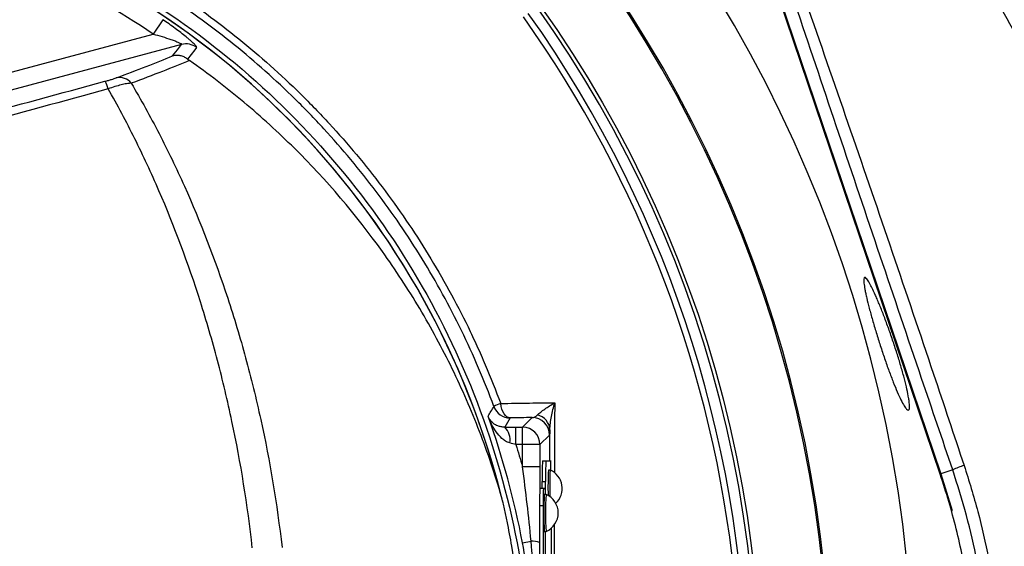
# Model space of a CAD drawing. Extents: x 328 to 4510, y 110 to 6446.
# Drawn here: x 3199 to 3340, y 1617 to 1692 of the extents above; entities that cross this region are included whole.
import ezdxf

# ---------------------------------------------------------------- set-up
doc = ezdxf.new("R2010")
doc.units = 0
doc.header["$LTSCALE"] = 22
doc.layers.get('0').update_dxf_attribs({"linetype": 'CONTINUOUS'})
doc.layers.add('AM_BOR', color=7, linetype='CONTINUOUS')
doc.styles.add('SLDTEXTSTYLE0', font='TXT', dxfattribs={"width": 0.605})
doc.dimstyles.new('SLDDIMSTYLE0', dxfattribs={"dimtxt": 44, "dimasz": 44, "dimexe": 0, "dimexo": 0.0625, "dimgap": 11, "dimtad": 1, "dimdec": 0, "dimrnd": 1e-09, "dimzin": 12, "dimtxsty": 'SLDTEXTSTYLE0', "dimsah": 1, "dimcen": 0.09, "dimazin": 3, "dimtfac": 1, "dimtdec": 0, "dimtofl": 0, "dimtmove": 0, "dimatfit": 3, "dimtolj": 1, "dimtzin": 12})

# ---------------------------------------------------------------- blocks, each defined once
blk = doc.blocks.new('_D_11')
at = {"layer": 'AM_BOR', "color": 7}
for p, q in [((3190.58, 1812.81), (3625.61, 1812.81)), ((3603.61, 1812.81), (3603.61, 1594.83)), ((3526, 1745.84), (3526, 1760.96)), ((3526, 1760.96), (3593.52, 1760.96)), ((3593.52, 1760.96), (3593.52, 1745.84)), ((3526, 1661.81), (3526, 1646.68)), ((3593.52, 1646.68), (3593.52, 1661.81)), ((3526, 1646.68), (3593.52, 1646.68)), ((3326.72, 1594.83), (3625.61, 1594.83))]:
    blk.add_line(p, q, dxfattribs=at)
for points in [[(3603.61, 1812.81), (3598.11, 1768.81), (3609.11, 1768.81)], [(3603.61, 1594.83), (3609.11, 1638.83), (3598.11, 1638.83)]]:
    blk.add_solid(points, dxfattribs=at)
at = {"layer": 'AM_BOR', "color": 7, "char_height": 44, "attachment_point": 1, "rotation": 90, "style": 'SLDTEXTSTYLE0'}
for s, insert in [('218', (3459.19, 1653.41)), ('8.6', (3536.8, 1661.81))]:
    blk.add_mtext(s, dxfattribs=dict(at, insert=insert))
blk = doc.blocks.new('_D_13')
at = {"layer": 'AM_BOR', "color": 7}
for p, q in [((3216.59, 1975.93), (3201.47, 1975.93)), ((3201.47, 1975.93), (3201.47, 1908.4)), ((3300.62, 1975.93), (3315.75, 1975.93)), ((3315.75, 1975.93), (3315.75, 1908.4)), ((3133.61, 1787.94), (3133.61, 1920.31)), ((3383.61, 1634.46), (3383.61, 1920.31)), ((3201.47, 1908.4), (3216.59, 1908.4)), ((3315.75, 1908.4), (3300.62, 1908.4)), ((3133.61, 1898.31), (3383.61, 1898.31))]:
    blk.add_line(p, q, dxfattribs=at)
for points in [[(3133.61, 1898.31), (3177.61, 1892.81), (3177.61, 1903.81)], [(3383.61, 1898.31), (3339.61, 1903.81), (3339.61, 1892.81)]]:
    blk.add_solid(points, dxfattribs=at)
at = {"layer": 'AM_BOR', "color": 7, "char_height": 44, "attachment_point": 1, "style": 'SLDTEXTSTYLE0'}
for s, insert in [('250', (3208.19, 2042.73)), ('9.8', (3216.59, 1965.12))]:
    blk.add_mtext(s, dxfattribs=dict(at, insert=insert))

msp = doc.modelspace()

# ---------------------------------------------------------------- linework, layer by layer
at = {"color": 7, "linetype": 'CONTINUOUS'}
for p, q in [((3298.1, 1723.93), (3330.93, 1626.92)), ((3330.83, 1626.88), (3302.95, 1709.27)), ((3219.3, 1692.11), (3217.91, 1690.05)), ((3190.58, 1682.73), (3217.91, 1690.05)), ((3222, 1688.56), (3191.23, 1680.31)), ((3269.15, 1634.97), (3268.37, 1633.64)), ((3270.92, 1633.64), (3272.29, 1635.01)), ((3269.97, 1631.14), (3269.97, 1633.64)), ((3269.97, 1633.64), (3270.92, 1633.64)), ((3270.92, 1631.14), (3270.92, 1633.64)), ((3274.83, 1628.71), (3274.84, 1633.27)), ((3274.79, 1632.51), (3273.42, 1631.14)), ((3270.92, 1631.14), (3269.97, 1631.14)), ((3270.92, 1627.94), (3270.92, 1631.14)), ((3273.42, 1631.14), (3270.92, 1631.14)), ((3273.42, 1631.14), (3273.42, 1627.94)), ((3273.78, 1628.83), (3274.28, 1628.83)), ((3274.28, 1628.83), (3274.96, 1628.83)), ((3273.42, 1627.94), (3270.92, 1627.94)), ((3273.42, 1627.94), (3273.42, 1624.83)), ((3274.87, 1627.48), (3274.62, 1627.48)), ((3332.64, 1627.5), (3330.93, 1626.92)), ((3330.93, 1626.92), (3332.54, 1621.68)), ((3273.91, 1624.83), (3273.41, 1624.83)), ((3273.72, 1624.83), (3273.72, 1625.83)), ((3273.72, 1625.83), (3274.22, 1625.83)), ((3274.17, 1624.83), (3273.91, 1624.83)), ((3274.22, 1623.98), (3274.22, 1625.83)), ((3274.29, 1623.98), (3274.04, 1623.98)), ((3273.37, 1622.33), (3273.37, 1567.33)), ((3273.87, 1622.33), (3273.37, 1622.33)), ((3273.87, 1622.33), (3273.87, 1567.33)), ((3275.01, 1619.12), (3275.01, 1570.54)), ((3275.46, 1619.68), (3275.44, 1613.97)), ((3274.04, 1618.68), (3274.29, 1618.68)), ((3274.22, 1570.98), (3274.22, 1618.68)), ((3274.22, 1570.98), (3274.22, 1618.68)), ((3270.92, 1617.04), (3272.14, 1617.27))]:
    msp.add_line(p, q, dxfattribs=at)
at = {"color": 7, "linetype": 'CONTINUOUS', "flags": 128}
for points in [[(3220.71, 1686.92), (3221.4, 1687.79), (3222, 1688.56)], [(3224.15, 1688.14), (3223.88, 1687.79), (3222.84, 1686.47)], [(3269.15, 1634.97), (3268.91, 1635.02), (3268.68, 1635.13), (3268.46, 1635.32), (3268.26, 1635.57), (3268.09, 1635.88), (3267.95, 1636.23), (3267.85, 1636.62), (3267.78, 1637.04)]]:
    msp.add_lwpolyline(points, dxfattribs=at)
at = {"color": 7, "linetype": 'CONTINUOUS'}
msp.add_circle((3133.61, 1594.83), 171.5, dxfattribs=at)
for centre, radius, start, end in [((3133.61, 1594.83), 193.44, 0.0759, 90), ((3133.61, 1594.83), 181.52, 270, 90), ((3133.61, 1594.83), 181.31, 270, 90), ((3133.61, 1594.83), 171, 270, 90), ((3153.61, 1594.83), 117.87, 14.1532, 73.5763), ((3153.61, 1594.83), 117.88, 13.7771, 73.5751), ((3153.61, 1594.83), 114.9, 55.9679, 73.3635), ((3133.61, 1594.83), 168.61, 5.9962, 35.4092), ((3133.61, 1594.83), 169.47, 324.5908, 35.4092), ((3222.64, 1686.14), 2.5, 52.8703, 104.7515), ((3208.19, 1681.43), 3.37, 13.0208, 33.0585), ((3213.06, 1681.57), 2.24, 39.7491, 101.4683), ((2994.38, 1798.89), 317.1, 328.9238, 329.2178), ((3269.67, 1631.49), 5.86, 108.7651, 119.2394), ((3269.15, 1637.47), 2.5, 200.27, 269.9895), ((3272.28, 1632.51), 2.5, 0.0204, 89.9796), ((3272.54, 1633.15), 2.3, 2.8531, 77.1263), ((3266.57, 1631.81), 2.56, 350.0964, 45.5021), ((3270.92, 1631.14), 2.5, 0.0204, 89.9796), ((3316.74, 1626.58), 43.02, 177.0017, 180.9986), ((3317.24, 1626.58), 43.02, 177.0017, 180.9986), ((3256.61, 1627.55), 18.39, 359.6005, 4.0032), ((3335.4, 1624.94), 60.83, 177.6103, 181.039), ((3336.7, 1624.9), 61.88, 177.6125, 181.1303), ((3273.74, 1624.83), 2.88, 312.667, 66.876), ((3337.62, 1617.29), 11.36, 107.1603, 116.0291), ((3309.21, 1622.96), 35.85, 177.0017, 180.9986), ((3309.71, 1622.96), 35.85, 177.0017, 180.9986), ((3265.48, 1624.07), 8.73, 359.415, 5.0018), ((3329.6, 1621.33), 55.62, 177.269, 182.731), ((3321.67, 1621.33), 47.46, 176.8026, 183.2048), ((3273.16, 1621.33), 2.88, 293.124, 66.876), ((3272.09, 1612.91), 4.36, 73.0029, 89.3576)]:
    msp.add_arc(centre, radius, start, end, dxfattribs=at)
for points, knots in [([(3370.26, 1616.95), (3369.35, 1622.07), (3367.55, 1632.3), (3363.58, 1647.39), (3358.71, 1662.2), (3352.87, 1676.65), (3346.09, 1690.69), (3338.54, 1703.98), (3330.29, 1716.49), (3321.43, 1728.21), (3311.84, 1739.35), (3301.56, 1749.86), (3290.26, 1760.04), (3277.89, 1769.77), (3264.45, 1778.88), (3250.38, 1787.01), (3235.76, 1794.09), (3220.74, 1800.05), (3205.42, 1804.89), (3189.9, 1808.61), (3174.16, 1811.21), (3158.18, 1812.68), (3142.04, 1812.98), (3125.84, 1812.04), (3109.75, 1809.87), (3093.86, 1806.5), (3078.35, 1802), (3063.3, 1796.43), (3048.79, 1789.82), (3034.75, 1782.25), (3025.9, 1776.36), (3021.48, 1773.42)], [0, 0, 0, 0, 0.034119, 0.068241, 0.102361, 0.136472, 0.170572, 0.204665, 0.23681, 0.268964, 0.301125, 0.333291, 0.365457, 0.401002, 0.43654, 0.472077, 0.507624, 0.543183, 0.578114, 0.613041, 0.647955, 0.68285, 0.718362, 0.753866, 0.789381, 0.82491, 0.860452, 0.895361, 0.930262, 0.965144, 1, 1, 1, 1]), ([(3021.97, 1771.75), (3025.2, 1773.98), (3031.65, 1778.44), (3041.81, 1784.42), (3052.35, 1789.91), (3063.31, 1794.82), (3074.64, 1799.16), (3086.08, 1802.81), (3097.59, 1805.8), (3109.12, 1808.13), (3120.88, 1809.86), (3132.82, 1810.93), (3144.92, 1811.33), (3156.97, 1811.06), (3168.93, 1810.12), (3180.79, 1808.54), (3192.64, 1806.31), (3204.47, 1803.42), (3216.22, 1799.84), (3227.77, 1795.63), (3239.08, 1790.77), (3250.11, 1785.28), (3260.92, 1779.13), (3271.47, 1772.31), (3281.71, 1764.85), (3291.46, 1756.88), (3300.69, 1748.46), (3309.4, 1739.62), (3317.69, 1730.24), (3325.52, 1720.32), (3332.85, 1709.89), (3339.58, 1699.08), (3345.68, 1687.93), (3351.16, 1676.48), (3356.06, 1664.65), (3360.34, 1652.45), (3363.98, 1639.93), (3366.76, 1628.11), (3368.07, 1620.43), (3368.65, 1617.04)], [0, 0, 0, 0, 0.025928, 0.0518776, 0.0778068, 0.1045086, 0.1312323, 0.1579351, 0.1838525, 0.209789, 0.2357062, 0.2623527, 0.2890206, 0.3156678, 0.3419951, 0.3683419, 0.3946699, 0.4217155, 0.4487816, 0.475827, 0.5029558, 0.5301058, 0.5572348, 0.5851463, 0.61308, 0.6409925, 0.6683112, 0.6956498, 0.7229685, 0.7510411, 0.7791356, 0.8072079, 0.8351562, 0.8631257, 0.891075, 0.9197921, 0.9485311, 0.9772484, 1, 1, 1, 1]), ([(3366.19, 1616.65), (3365.61, 1620.01), (3364.51, 1626.46), (3362.34, 1636.01), (3359.85, 1645.33), (3356.81, 1655.06), (3353.2, 1665.04), (3348.74, 1675.74), (3343.51, 1686.69), (3337.99, 1696.79), (3332.58, 1705.64), (3327.44, 1713.3), (3321.97, 1720.79), (3316.18, 1728.06), (3310.05, 1735.14), (3303.62, 1741.98), (3296.88, 1748.57), (3289.95, 1754.82), (3282.82, 1760.74), (3275.54, 1766.3), (3267.99, 1771.58), (3260.22, 1776.57), (3252.19, 1781.25), (3243.94, 1785.6), (3235.47, 1789.62), (3226.23, 1793.51), (3216.2, 1797.2), (3205.67, 1800.46), (3195.27, 1803.13), (3185.34, 1805.19), (3175.61, 1806.75), (3166.22, 1807.84), (3156.07, 1808.57), (3145.2, 1808.83), (3133.49, 1808.46), (3121.8, 1807.45), (3110.1, 1805.77), (3098.45, 1803.44), (3086.95, 1800.46), (3075.71, 1796.88), (3064.81, 1792.73), (3053.98, 1787.91), (3043.44, 1782.47), (3033.12, 1776.42), (3026.66, 1771.95), (3023.42, 1769.71)], [0, 0, 0, 0, 0.022766, 0.043741, 0.065483, 0.087225, 0.111846, 0.136467, 0.164687, 0.192907, 0.213397, 0.233989, 0.25458, 0.275363, 0.296146, 0.317121, 0.338096, 0.359176, 0.379527, 0.399978, 0.420428, 0.441072, 0.461716, 0.482559, 0.503401, 0.524354, 0.549571, 0.574788, 0.598052, 0.621316, 0.642605, 0.663894, 0.684507, 0.710557, 0.736607, 0.762781, 0.788955, 0.815565, 0.842175, 0.868313, 0.894452, 0.920101, 0.94747, 0.973735, 1, 1, 1, 1]), ([(3332.64, 1627.5), (3331.15, 1631.88), (3327.67, 1642.1), (3322.23, 1658.2), (3316.3, 1675.76), (3311.31, 1690.61), (3307.26, 1702.74), (3304.15, 1712.12), (3301.71, 1719.52), (3300.34, 1723.73), (3299.95, 1724.93)], [0, 0, 0, 0, 0.134152, 0.313304, 0.492472, 0.67152, 0.768352, 0.865217, 0.961917, 1, 1, 1, 1]), ([(3300.93, 1725.06), (3301.38, 1723.76), (3302.87, 1719.49), (3305.46, 1712.09), (3308.7, 1702.86), (3312.88, 1690.9), (3317.99, 1676.19), (3323.98, 1658.74), (3329.4, 1642.72), (3332.81, 1632.51), (3334.27, 1628.14)], [0, 0, 0, 0, 0.041705, 0.137481, 0.233408, 0.329306, 0.508113, 0.687029, 0.865928, 1, 1, 1, 1]), ([(3267.78, 1552.62), (3266.39, 1548.86), (3264.82, 1545.2), (3261.33, 1538.03), (3259.42, 1534.54), (3256.79, 1530.28), (3256.26, 1529.43), (3255.17, 1527.75), (3254.61, 1526.92), (3252.92, 1524.45), (3251.76, 1522.84), (3248.16, 1518.11), (3245.62, 1515.08), (3240.25, 1509.29), (3237.42, 1506.53), (3232.97, 1502.58), (3231.45, 1501.29), (3229.12, 1499.42), (3228.33, 1498.8), (3226.74, 1497.59), (3225.94, 1497), (3221.92, 1494.08), (3218.6, 1491.92), (3211.8, 1487.93), (3208.3, 1486.11), (3201.14, 1482.8), (3197.47, 1481.32), (3192.76, 1479.68), (3191.81, 1479.37), (3189.91, 1478.76), (3188.97, 1478.47), (3186.11, 1477.63), (3184.21, 1477.12), (3180.38, 1476.2), (3178.46, 1475.79), (3175.58, 1475.24), (3174.61, 1475.07), (3172.68, 1474.75), (3171.72, 1474.6), (3166.88, 1473.9), (3162.99, 1473.47), (3151.28, 1472.55), (3143.39, 1472.44), (3127.47, 1473.26), (3119.63, 1474.19), (3104.15, 1477.04), (3096.53, 1478.97), (3085.26, 1482.6), (3081.53, 1483.94), (3074.13, 1486.88), (3070.49, 1488.46), (3059.81, 1493.53), (3052.95, 1497.34), (3043.07, 1503.71), (3039.85, 1505.94), (3035.11, 1509.45), (3033.55, 1510.65), (3030.46, 1513.1), (3028.94, 1514.34), (3021.45, 1520.69), (3015.84, 1526.1), (3007.98, 1534.72), (3005.46, 1537.68), (3002.42, 1541.48), (3001.81, 1542.24), (3000.63, 1543.8), (3000.05, 1544.58), (2998.92, 1546.19), (2998.37, 1547), (2997.28, 1548.65), (2996.76, 1549.49), (2994.2, 1553.69), (2992.4, 1557.17), (2989.28, 1564.37), (2987.96, 1568.09), (2986.63, 1572.9), (2986.38, 1573.87), (2985.91, 1575.81), (2985.7, 1576.78), (2985.11, 1579.69), (2984.78, 1581.64), (2984, 1587.52), (2983.75, 1591.47), (2983.79, 1596.44), (2983.81, 1597.43), (2983.9, 1599.43), (2983.96, 1600.43), (2984.11, 1602.43), (2984.21, 1603.43), (2984.43, 1605.42), (2984.56, 1606.41), (2985.29, 1611.35), (2986.15, 1615.22), (2988.37, 1622.77), (2989.74, 1626.47), (2992.18, 1631.88), (2993.06, 1633.66), (2994.93, 1637.14), (2995.92, 1638.83), (2998, 1642.14), (2999.09, 1643.75), (3000.81, 1646.1), (3001.39, 1646.88), (3002.59, 1648.4), (3003.2, 1649.16), (3005.03, 1651.43), (3006.28, 1652.92), (3008.84, 1655.86), (3010.14, 1657.32), (3016.78, 1664.5), (3022.42, 1669.86), (3034.34, 1679.81), (3040.62, 1684.41), (3048.88, 1689.68), (3050.56, 1690.71), (3053.1, 1692.21), (3053.95, 1692.71), (3055.67, 1693.69), (3056.53, 1694.17), (3060.86, 1696.55), (3064.38, 1698.33), (3075.05, 1703.31), (3082.35, 1706.16), (3093.58, 1709.72), (3097.36, 1710.79), (3103.12, 1712.21), (3105.05, 1712.66), (3108.93, 1713.48), (3110.88, 1713.87), (3120.66, 1715.62), (3128.48, 1716.49), (3144.15, 1717.22), (3151.99, 1717.09), (3161.8, 1716.27), (3163.76, 1716.08), (3167.68, 1715.63), (3169.65, 1715.37), (3173.55, 1714.79), (3175.49, 1714.45), (3179.34, 1713.69), (3181.25, 1713.26), (3186.95, 1711.85), (3190.69, 1710.72), (3198.07, 1708.11), (3201.71, 1706.62), (3206.19, 1704.52), (3207.08, 1704.09), (3208.86, 1703.21), (3209.74, 1702.76), (3212.36, 1701.37), (3214.07, 1700.41), (3219.15, 1697.4), (3222.42, 1695.24), (3228.74, 1690.62), (3231.79, 1688.15), (3236.2, 1684.21), (3237.64, 1682.86), (3239.76, 1680.78), (3240.46, 1680.07), (3241.84, 1678.64), (3242.52, 1677.92), (3245.87, 1674.29), (3248.39, 1671.26), (3253.13, 1665), (3255.34, 1661.76), (3259.45, 1655.05), (3261.35, 1651.59), (3263.53, 1647.12), (3263.95, 1646.22), (3264.78, 1644.41), (3265.18, 1643.5), (3266.35, 1640.76), (3267.09, 1638.91), (3267.78, 1637.04)], [0, 0, 0, 0, 0.015625, 0.015625, 0.03125, 0.03125, 0.035156, 0.035156, 0.039062, 0.039062, 0.046875, 0.046875, 0.0625, 0.0625, 0.078125, 0.078125, 0.085937, 0.085937, 0.089844, 0.089844, 0.09375, 0.09375, 0.109375, 0.109375, 0.125, 0.125, 0.140625, 0.140625, 0.144531, 0.144531, 0.148437, 0.148437, 0.15625, 0.15625, 0.164062, 0.164062, 0.167969, 0.167969, 0.171875, 0.171875, 0.1875, 0.1875, 0.21875, 0.21875, 0.25, 0.25, 0.28125, 0.28125, 0.296875, 0.296875, 0.3125, 0.3125, 0.34375, 0.34375, 0.359375, 0.359375, 0.367187, 0.367187, 0.375, 0.375, 0.40625, 0.40625, 0.421875, 0.421875, 0.425781, 0.425781, 0.429687, 0.429687, 0.433594, 0.433594, 0.4375, 0.4375, 0.453125, 0.453125, 0.46875, 0.46875, 0.472656, 0.472656, 0.476562, 0.476562, 0.484375, 0.484375, 0.5, 0.5, 0.503906, 0.503906, 0.507813, 0.507813, 0.511719, 0.511719, 0.515625, 0.515625, 0.53125, 0.53125, 0.546875, 0.546875, 0.554688, 0.554688, 0.5625, 0.5625, 0.570313, 0.570313, 0.574219, 0.574219, 0.578125, 0.578125, 0.585938, 0.585938, 0.59375, 0.59375, 0.625, 0.625, 0.65625, 0.65625, 0.664063, 0.664063, 0.667969, 0.667969, 0.671875, 0.671875, 0.6875, 0.6875, 0.71875, 0.71875, 0.734375, 0.734375, 0.742188, 0.742188, 0.75, 0.75, 0.78125, 0.78125, 0.8125, 0.8125, 0.820313, 0.820313, 0.828125, 0.828125, 0.835938, 0.835938, 0.84375, 0.84375, 0.859375, 0.859375, 0.875, 0.875, 0.878906, 0.878906, 0.882813, 0.882813, 0.890625, 0.890625, 0.90625, 0.90625, 0.921875, 0.921875, 0.929688, 0.929688, 0.933594, 0.933594, 0.9375, 0.9375, 0.953125, 0.953125, 0.96875, 0.96875, 0.984375, 0.984375, 0.988281, 0.988281, 0.992188, 0.992188, 1, 1, 1, 1]), ([(3266.8, 1636.61), (3266.12, 1638.46), (3265.39, 1640.3), (3263.84, 1643.93), (3263.02, 1645.73), (3260.43, 1651.05), (3258.54, 1654.49), (3254.47, 1661.14), (3252.27, 1664.35), (3247.57, 1670.57), (3245.07, 1673.57), (3241.75, 1677.18), (3241.07, 1677.9), (3239.7, 1679.31), (3239.01, 1680.01), (3236.9, 1682.08), (3235.47, 1683.42), (3231.1, 1687.33), (3228.07, 1689.77), (3221.8, 1694.36), (3218.55, 1696.5), (3213.52, 1699.48), (3211.81, 1700.44), (3208.34, 1702.27), (3206.58, 1703.15), (3201.25, 1705.64), (3197.64, 1707.12), (3190.31, 1709.71), (3186.6, 1710.82), (3180.95, 1712.22), (3179.05, 1712.64), (3176.18, 1713.21), (3175.22, 1713.39), (3173.3, 1713.72), (3172.33, 1713.87), (3169.43, 1714.3), (3167.48, 1714.56), (3163.59, 1715.01), (3161.64, 1715.21), (3151.91, 1716.01), (3144.13, 1716.15), (3128.59, 1715.42), (3120.83, 1714.56), (3111.13, 1712.83), (3109.19, 1712.45), (3105.33, 1711.63), (3103.42, 1711.19), (3097.71, 1709.78), (3093.95, 1708.72), (3082.81, 1705.19), (3075.57, 1702.36), (3064.98, 1697.42), (3061.5, 1695.66), (3056.34, 1692.83), (3054.63, 1691.86), (3051.26, 1689.86), (3049.6, 1688.84), (3041.4, 1683.62), (3035.16, 1679.06), (3023.33, 1669.19), (3017.73, 1663.89), (3011.14, 1656.77), (3009.85, 1655.32), (3007.31, 1652.4), (3006.07, 1650.92), (3004.25, 1648.68), (3003.64, 1647.92), (3002.75, 1646.79), (3002.45, 1646.41), (3001.87, 1645.65), (3001.58, 1645.26), (3000.15, 1643.32), (2999.06, 1641.73), (2996.98, 1638.46), (2996, 1636.79), (2994.6, 1634.21), (2994.15, 1633.35), (2993.27, 1631.58), (2992.84, 1630.69), (2990.81, 1626.23), (2989.44, 1622.56), (2987.22, 1615.07), (2986.36, 1611.24), (2985.63, 1606.34), (2985.5, 1605.36), (2985.28, 1603.38), (2985.18, 1602.39), (2985.03, 1600.41), (2984.97, 1599.42), (2984.88, 1597.44), (2984.86, 1596.45), (2984.82, 1591.51), (2985.07, 1587.6), (2985.84, 1581.77), (2986.17, 1579.83), (2986.76, 1576.94), (2986.98, 1575.98), (2987.44, 1574.05), (2987.69, 1573.09), (2989.02, 1568.33), (2990.34, 1564.64), (2993.46, 1557.5), (2995.25, 1554.06), (2998.31, 1549.07), (2999.4, 1547.43), (3001.09, 1545.05), (3001.67, 1544.27), (3002.55, 1543.12), (3002.85, 1542.74), (3003.45, 1541.98), (3003.75, 1541.61), (3006.47, 1538.22), (3008.97, 1535.28), (3016.77, 1526.74), (3022.34, 1521.37), (3029.78, 1515.08), (3031.29, 1513.84), (3034.36, 1511.41), (3035.91, 1510.22), (3040.61, 1506.74), (3043.81, 1504.53), (3053.61, 1498.22), (3060.41, 1494.43), (3069.25, 1490.24), (3071.04, 1489.43), (3074.64, 1487.86), (3076.46, 1487.1), (3081.97, 1484.92), (3085.67, 1483.59), (3096.85, 1479.98), (3104.42, 1478.08), (3119.77, 1475.25), (3127.55, 1474.33), (3139.4, 1473.71), (3143.34, 1473.64), (3151.16, 1473.75), (3155.05, 1473.93), (3162.8, 1474.54), (3166.66, 1474.97), (3171.46, 1475.66), (3172.42, 1475.8), (3174.33, 1476.12), (3175.29, 1476.29), (3178.15, 1476.83), (3180.05, 1477.24), (3183.85, 1478.15), (3185.74, 1478.65), (3188.57, 1479.48), (3189.51, 1479.77), (3191.39, 1480.37), (3192.33, 1480.68), (3197.01, 1482.3), (3200.65, 1483.77), (3207.77, 1487.05), (3211.24, 1488.85), (3217.99, 1492.8), (3221.28, 1494.95), (3225.28, 1497.84), (3226.07, 1498.43), (3227.64, 1499.63), (3228.43, 1500.24), (3230.74, 1502.1), (3232.25, 1503.38), (3236.67, 1507.29), (3239.48, 1510.04), (3244.8, 1515.78), (3247.33, 1518.78), (3250.9, 1523.48), (3252.05, 1525.08), (3253.73, 1527.53), (3254.28, 1528.35), (3255.36, 1530.02), (3255.9, 1530.86), (3258.5, 1535.09), (3260.4, 1538.56), (3263.86, 1545.67), (3265.42, 1549.32), (3266.8, 1553.05)], [0, 0, 0, 0, 0.007813, 0.007813, 0.015625, 0.015625, 0.03125, 0.03125, 0.046875, 0.046875, 0.0625, 0.0625, 0.066406, 0.066406, 0.070313, 0.070313, 0.078125, 0.078125, 0.09375, 0.09375, 0.109375, 0.109375, 0.117188, 0.117188, 0.125, 0.125, 0.140625, 0.140625, 0.15625, 0.15625, 0.164063, 0.164063, 0.167969, 0.167969, 0.171875, 0.171875, 0.179688, 0.179688, 0.1875, 0.1875, 0.21875, 0.21875, 0.25, 0.25, 0.257813, 0.257813, 0.265625, 0.265625, 0.28125, 0.28125, 0.3125, 0.3125, 0.328125, 0.328125, 0.335938, 0.335938, 0.34375, 0.34375, 0.375, 0.375, 0.40625, 0.40625, 0.414063, 0.414063, 0.421875, 0.421875, 0.425781, 0.425781, 0.427734, 0.427734, 0.429688, 0.429688, 0.4375, 0.4375, 0.445313, 0.445313, 0.449219, 0.449219, 0.453125, 0.453125, 0.46875, 0.46875, 0.484375, 0.484375, 0.488281, 0.488281, 0.492188, 0.492188, 0.496094, 0.496094, 0.5, 0.5, 0.515625, 0.515625, 0.523438, 0.523438, 0.527344, 0.527344, 0.53125, 0.53125, 0.546875, 0.546875, 0.5625, 0.5625, 0.570313, 0.570313, 0.574219, 0.574219, 0.576172, 0.576172, 0.578125, 0.578125, 0.59375, 0.59375, 0.625, 0.625, 0.632813, 0.632813, 0.640625, 0.640625, 0.65625, 0.65625, 0.6875, 0.6875, 0.695313, 0.695313, 0.703125, 0.703125, 0.71875, 0.71875, 0.75, 0.75, 0.78125, 0.78125, 0.796875, 0.796875, 0.8125, 0.8125, 0.828125, 0.828125, 0.832031, 0.832031, 0.835938, 0.835938, 0.84375, 0.84375, 0.851563, 0.851563, 0.855469, 0.855469, 0.859375, 0.859375, 0.875, 0.875, 0.890625, 0.890625, 0.90625, 0.90625, 0.910156, 0.910156, 0.914063, 0.914063, 0.921875, 0.921875, 0.9375, 0.9375, 0.953125, 0.953125, 0.960938, 0.960938, 0.964844, 0.964844, 0.96875, 0.96875, 0.984375, 0.984375, 1, 1, 1, 1]), ([(3187.79, 1708.41), (3189.23, 1707.98), (3197.35, 1705.37), (3211.59, 1699.02), (3229.05, 1687.17), (3244.15, 1672.42), (3256.4, 1655.25), (3265.44, 1636.19), (3270.98, 1615.84), (3272.84, 1594.83), (3270.98, 1573.82), (3265.44, 1553.47), (3256.4, 1534.41), (3244.15, 1517.24), (3229.05, 1502.5), (3211.59, 1490.64), (3197.35, 1484.29), (3189.23, 1481.68), (3187.79, 1481.25)], [0.3822453, 0.3822453, 0.3822453, 0.3822453, 0.3877487, 0.4133069, 0.4388651, 0.4644233, 0.4899815, 0.5155397, 0.5410979, 0.5666561, 0.5922143, 0.6177725, 0.6433307, 0.6688889, 0.6944471, 0.7200053, 0.7455635, 0.7510669, 0.7510669, 0.7510669, 0.7510669]), ([(3224.15, 1688.14), (3224.16, 1688.15), (3224.16, 1688.17), (3224.14, 1688.23), (3224.12, 1688.26), (3224.02, 1688.39), (3223.92, 1688.5), (3223.72, 1688.71), (3223.64, 1688.78), (3223.47, 1688.94), (3223.38, 1689.02), (3223.19, 1689.19), (3223.09, 1689.28), (3222.87, 1689.46), (3222.76, 1689.56), (3222.4, 1689.85), (3222.15, 1690.05), (3221.62, 1690.45), (3221.35, 1690.66), (3220.5, 1691.29), (3219.91, 1691.7), (3219.3, 1692.11)], [0, 0, 0, 0, 0.0625, 0.0625, 0.125, 0.125, 0.25, 0.25, 0.3125, 0.3125, 0.375, 0.375, 0.4375, 0.4375, 0.5, 0.5, 0.625, 0.625, 0.75, 0.75, 1, 1, 1, 1]), ([(3217.91, 1690.05), (3218.35, 1689.93), (3218.79, 1689.81), (3219.65, 1689.55), (3220.08, 1689.41), (3220.68, 1689.2), (3220.88, 1689.13), (3221.24, 1688.99), (3221.41, 1688.92), (3221.71, 1688.79), (3221.84, 1688.72), (3221.96, 1688.65), (3221.99, 1688.62), (3222.02, 1688.59), (3222.02, 1688.57), (3222, 1688.56)], [0, 0, 0, 0, 0.25, 0.25, 0.5, 0.5, 0.625, 0.625, 0.75, 0.75, 0.875, 0.875, 0.9375, 0.9375, 1, 1, 1, 1]), ([(3222.84, 1686.47), (3222.69, 1686.59), (3222.53, 1686.68), (3222.19, 1686.84), (3222, 1686.9), (3221.64, 1686.98), (3221.45, 1687), (3221.17, 1686.99), (3221.08, 1686.98), (3220.89, 1686.96), (3220.8, 1686.94), (3220.71, 1686.92)], [0, 0, 0, 0, 0.25, 0.25, 0.5, 0.5, 0.75, 0.75, 0.875, 0.875, 1, 1, 1, 1]), ([(3223.15, 1686.24), (3221.94, 1685.75), (3220.64, 1685.23), (3217.85, 1684.15), (3216.36, 1683.58), (3214.78, 1683)], [0, 0, 0, 0, 0.5, 0.5, 1, 1, 1, 1]), ([(3267.9, 1623.65), (3266.98, 1626.85), (3265.92, 1629.97), (3263.57, 1636.08), (3262.26, 1639.08), (3260.12, 1643.48), (3259.37, 1644.94), (3257.82, 1647.82), (3257.01, 1649.24), (3254.49, 1653.47), (3252.7, 1656.2), (3247.02, 1664.13), (3242.81, 1669.07), (3237.03, 1674.8), (3235.85, 1675.93), (3233.43, 1678.13), (3232.2, 1679.21), (3228.42, 1682.38), (3225.82, 1684.37), (3223.15, 1686.24)], [0, 0, 0, 0, 0.125, 0.125, 0.25, 0.25, 0.3125, 0.3125, 0.375, 0.375, 0.5, 0.5, 0.75, 0.75, 0.8125, 0.8125, 0.875, 0.875, 1, 1, 1, 1]), ([(3211.01, 1683.27), (3211.18, 1683.31), (3211.34, 1683.36), (3211.66, 1683.45), (3211.81, 1683.5), (3212.09, 1683.58), (3212.22, 1683.62), (3212.44, 1683.7), (3212.53, 1683.73), (3212.61, 1683.76)], [0, 0, 0, 0, 0.25, 0.25, 0.5, 0.5, 0.75, 0.75, 1, 1, 1, 1]), ([(3214.78, 1683), (3214.58, 1682.99), (3214.36, 1682.96), (3213.87, 1682.88), (3213.6, 1682.82), (3213.04, 1682.68), (3212.73, 1682.6), (3212.11, 1682.41), (3211.79, 1682.31), (3211.47, 1682.19)], [0, 0, 0, 0, 0.25, 0.25, 0.5, 0.5, 0.75, 0.75, 1, 1, 1, 1]), ([(3214.78, 1683), (3215.47, 1681.82), (3216.15, 1680.63), (3217.48, 1678.22), (3218.13, 1677), (3220.04, 1673.3), (3221.25, 1670.79), (3224.71, 1663.08), (3226.78, 1657.73), (3229.53, 1649.36), (3230.39, 1646.51), (3231.58, 1642.16), (3231.96, 1640.69), (3232.68, 1637.73), (3233.03, 1636.23), (3234.67, 1628.73), (3235.69, 1622.61), (3236.41, 1616.38)], [0, 0, 0, 0, 0.0625, 0.0625, 0.125, 0.125, 0.25, 0.25, 0.5, 0.5, 0.625, 0.625, 0.6875, 0.6875, 0.75, 0.75, 1, 1, 1, 1]), ([(3232.15, 1616.34), (3231.46, 1622.49), (3230.49, 1628.52), (3228.92, 1635.93), (3228.58, 1637.4), (3227.89, 1640.33), (3227.53, 1641.78), (3226.39, 1646.08), (3225.57, 1648.89), (3222.95, 1657.16), (3220.96, 1662.46), (3217.66, 1670.09), (3216.5, 1672.58), (3214.07, 1677.46), (3212.8, 1679.85), (3211.47, 1682.19)], [0, 0, 0, 0, 0.25, 0.25, 0.3125, 0.3125, 0.375, 0.375, 0.5, 0.5, 0.75, 0.75, 0.875, 0.875, 1, 1, 1, 1]), ([(3326.28, 1636.1), (3326.21, 1636.09), (3326.13, 1636.13), (3325.97, 1636.29), (3325.92, 1636.35), (3325.8, 1636.51), (3325.73, 1636.61), (3325.53, 1636.94), (3325.38, 1637.22), (3325.05, 1637.88), (3324.87, 1638.27), (3324.5, 1639.12), (3324.31, 1639.59), (3324.01, 1640.35), (3323.9, 1640.62), (3323.7, 1641.16), (3323.49, 1641.71), (3323.28, 1642.29), (3323.07, 1642.88), (3322.97, 1643.18), (3322.65, 1644.1), (3322.45, 1644.72), (3322.14, 1645.65), (3322.04, 1645.97), (3321.85, 1646.59), (3321.75, 1646.91), (3321.47, 1647.83), (3321.29, 1648.43), (3321.04, 1649.31), (3320.96, 1649.6), (3320.81, 1650.16), (3320.73, 1650.43), (3320.53, 1651.22), (3320.4, 1651.71), (3320.24, 1652.4), (3320.2, 1652.61), (3320.11, 1653.02), (3320.03, 1653.4), (3319.98, 1653.74), (3319.93, 1654.04), (3319.91, 1654.19), (3319.88, 1654.57), (3319.87, 1654.76), (3319.9, 1655.03), (3319.94, 1655.11), (3320.06, 1655.14), (3320.14, 1655.1), (3320.29, 1654.94), (3320.34, 1654.87), (3320.46, 1654.71), (3320.58, 1654.51), (3320.72, 1654.26), (3320.87, 1653.99), (3320.95, 1653.83), (3321.2, 1653.34), (3321.38, 1652.96), (3321.66, 1652.32), (3321.76, 1652.1), (3321.96, 1651.63), (3322.06, 1651.38), (3322.37, 1650.62), (3322.58, 1650.08), (3322.9, 1649.24), (3323.01, 1648.94), (3323.23, 1648.35), (3323.34, 1648.05), (3323.66, 1647.15), (3323.88, 1646.53), (3324.19, 1645.59), (3324.3, 1645.28), (3324.5, 1644.66), (3324.7, 1644.04), (3324.89, 1643.44), (3325.07, 1642.83), (3325.16, 1642.53), (3325.41, 1641.65), (3325.57, 1641.1), (3325.84, 1640.04), (3325.96, 1639.54), (3326.17, 1638.63), (3326.25, 1638.23), (3326.34, 1637.68), (3326.36, 1637.51), (3326.4, 1637.2), (3326.42, 1637.06), (3326.44, 1636.68), (3326.44, 1636.48), (3326.39, 1636.2), (3326.35, 1636.12), (3326.28, 1636.1)], [0, 0, 0, 0, 0.03125, 0.03125, 0.046875, 0.046875, 0.0625, 0.0625, 0.09375, 0.09375, 0.125, 0.125, 0.15625, 0.15625, 0.171875, 0.171875, 0.1875, 0.203125, 0.203125, 0.21875, 0.21875, 0.25, 0.25, 0.265625, 0.265625, 0.28125, 0.28125, 0.3125, 0.3125, 0.328125, 0.328125, 0.34375, 0.34375, 0.375, 0.375, 0.390625, 0.390625, 0.40625, 0.421875, 0.421875, 0.4375, 0.4375, 0.46875, 0.46875, 0.5, 0.5, 0.53125, 0.53125, 0.546875, 0.546875, 0.5625, 0.578125, 0.578125, 0.59375, 0.59375, 0.625, 0.625, 0.640625, 0.640625, 0.65625, 0.65625, 0.6875, 0.6875, 0.703125, 0.703125, 0.71875, 0.71875, 0.75, 0.75, 0.765625, 0.765625, 0.78125, 0.796875, 0.796875, 0.8125, 0.8125, 0.84375, 0.84375, 0.875, 0.875, 0.90625, 0.90625, 0.921875, 0.921875, 0.9375, 0.9375, 0.96875, 0.96875, 1, 1, 1, 1]), ([(3267.78, 1637.04), (3269.16, 1637.06), (3270.55, 1637.08), (3271.93, 1637.1), (3273.13, 1637.12), (3274.33, 1637.14), (3275.53, 1637.15)], [0, 0, 0, 0, 0.005000001, 0.005000001, 0.005000001, 0.009338156, 0.009338156, 0.009338156, 0.009338156]), ([(3273.05, 1635.4), (3273.17, 1635.52), (3273.34, 1635.66), (3273.7, 1635.94), (3273.9, 1636.08), (3274.33, 1636.38), (3274.55, 1636.53), (3275.03, 1636.84), (3275.27, 1637), (3275.53, 1637.15)], [0, 0, 0, 0, 0.25, 0.25, 0.5, 0.5, 0.75, 0.75, 1, 1, 1, 1]), ([(3274.84, 1633.27), (3274.84, 1633.57), (3274.87, 1633.88), (3274.95, 1634.51), (3275.01, 1634.84), (3275.19, 1635.82), (3275.35, 1636.48), (3275.53, 1637.15)], [0, 0, 0, 0, 0.25, 0.25, 0.5, 0.5, 1, 1, 1, 1]), ([(3275.53, 1637.15), (3275.53, 1636.47), (3275.52, 1634.8), (3275.5, 1631.45), (3275.49, 1628.77), (3275.48, 1627.08)], [0, 0, 0, 0, 0.205542, 0.498833, 1, 1, 1, 1]), ([(3269.1, 1631.37), (3268.87, 1631.43), (3268.67, 1631.52), (3268.3, 1631.75), (3268.13, 1631.88), (3267.65, 1632.31), (3267.37, 1632.64), (3266.88, 1633.33), (3266.66, 1633.69), (3266.38, 1634.25), (3266.29, 1634.44), (3266.12, 1634.82), (3266.04, 1635.02), (3265.97, 1635.21)], [0, 0, 0, 0, 0.125, 0.125, 0.25, 0.25, 0.5, 0.5, 0.75, 0.75, 0.875, 0.875, 1, 1, 1, 1]), ([(3268.37, 1633.64), (3268.16, 1633.64), (3267.99, 1633.66), (3267.67, 1633.72), (3267.52, 1633.77), (3267.12, 1633.92), (3266.91, 1634.05), (3266.54, 1634.34), (3266.39, 1634.5), (3266.2, 1634.76), (3266.15, 1634.84), (3266.05, 1635.02), (3266, 1635.12), (3265.97, 1635.21)], [0, 0, 0, 0, 0.125, 0.125, 0.25, 0.25, 0.5, 0.5, 0.75, 0.75, 0.875, 0.875, 1, 1, 1, 1]), ([(3272.29, 1635.01), (3272.42, 1635.02), (3272.55, 1635.05), (3272.8, 1635.18), (3272.93, 1635.27), (3273.05, 1635.4)], [0, 0, 0, 0, 0.5, 0.5, 1, 1, 1, 1]), ([(3274.84, 1633.27), (3274.83, 1633.02), (3274.82, 1632.84), (3274.8, 1632.59), (3274.79, 1632.52), (3274.79, 1632.51)], [0, 0, 0, 0, 0.5, 0.5, 1, 1, 1, 1]), ([(3272.14, 1617.27), (3271.98, 1619.05), (3271.79, 1620.83), (3271.38, 1624.39), (3271.16, 1626.17), (3270.92, 1627.94)], [0, 0, 0, 0, 0.5, 0.5, 1, 1, 1, 1]), ([(3332.61, 1562.17), (3333.55, 1565.22), (3335.45, 1571.33), (3337.11, 1580.36), (3337.98, 1589.08), (3338.11, 1597.48), (3337.54, 1605.94), (3336.33, 1613.82), (3334.7, 1621.02), (3333.32, 1625.33), (3332.64, 1627.5)], [0, 0, 0, 0, 0.143696, 0.288682, 0.413628, 0.538573, 0.667142, 0.79571, 0.89762, 1, 1, 1, 1]), ([(3334.27, 1628.14), (3334.96, 1625.94), (3336.33, 1621.53), (3337.96, 1614.26), (3339.17, 1606.38), (3339.78, 1597.84), (3339.7, 1589.18), (3338.85, 1580.15), (3337.22, 1570.83), (3335.35, 1564.58), (3334.41, 1561.44)], [0, 0, 0, 0, 0.101935, 0.204311, 0.328962, 0.454435, 0.582491, 0.711436, 0.855102, 1, 1, 1, 1]), ([(3330.83, 1562.78), (3331.71, 1565.38), (3332.48, 1567.99), (3333.79, 1573.26), (3334.34, 1575.91), (3335.22, 1581.25), (3335.55, 1583.94), (3335.99, 1589.34), (3336.11, 1592.06), (3336.11, 1596.17), (3336.08, 1597.54), (3335.97, 1600.27), (3335.88, 1601.63), (3335.55, 1605.7), (3335.22, 1608.39), (3334.34, 1613.74), (3333.79, 1616.39), (3332.48, 1621.67), (3331.71, 1624.29), (3330.83, 1626.88)], [0, 0, 0, 0, 0.125, 0.125, 0.25, 0.25, 0.375, 0.375, 0.5, 0.5, 0.5625, 0.5625, 0.625, 0.625, 0.75, 0.75, 0.875, 0.875, 1, 1, 1, 1]), ([(3267.9, 1566.01), (3267.94, 1566.15), (3267.98, 1566.29), (3268.05, 1566.58), (3268.09, 1566.72), (3268.19, 1567.16), (3268.26, 1567.45), (3268.46, 1568.34), (3268.58, 1568.93), (3268.95, 1570.71), (3269.17, 1571.9), (3269.77, 1575.49), (3270.11, 1577.89), (3270.65, 1582.73), (3270.84, 1585.15), (3271.11, 1589.99), (3271.24, 1594.83), (3271.11, 1599.67), (3270.84, 1604.51), (3270.64, 1606.94), (3270.11, 1611.77), (3269.77, 1614.17), (3269.17, 1617.76), (3268.95, 1618.95), (3268.58, 1620.73), (3268.46, 1621.32), (3268.26, 1622.21), (3268.19, 1622.5), (3268.09, 1622.94), (3268.05, 1623.08), (3267.98, 1623.37), (3267.94, 1623.51), (3267.9, 1623.65)], [0, 0, 0, 0, 0.007813, 0.007813, 0.015625, 0.015625, 0.03125, 0.03125, 0.0625, 0.0625, 0.125, 0.125, 0.25, 0.25, 0.375, 0.375, 0.5, 0.625, 0.625, 0.75, 0.75, 0.875, 0.875, 0.9375, 0.9375, 0.96875, 0.96875, 0.984375, 0.984375, 0.992187, 0.992187, 1, 1, 1, 1]), ([(3270.92, 1572.63), (3271.27, 1574.46), (3271.57, 1576.3), (3272.09, 1579.97), (3272.31, 1581.81), (3272.66, 1585.5), (3272.8, 1587.34), (3272.97, 1591.04), (3273.02, 1592.9), (3273.02, 1595.7), (3273.01, 1596.63), (3272.97, 1598.5), (3272.93, 1599.44), (3272.8, 1602.23), (3272.67, 1604.09), (3272.32, 1607.81), (3272.1, 1609.66), (3271.57, 1613.35), (3271.27, 1615.19), (3270.92, 1617.04)], [0, 0, 0, 0, 0.125, 0.125, 0.25, 0.25, 0.375, 0.375, 0.5, 0.5, 0.5625, 0.5625, 0.625, 0.625, 0.75, 0.75, 0.875, 0.875, 1, 1, 1, 1]), ([(3272.14, 1572.39), (3272.32, 1574.26), (3272.48, 1576.12), (3272.74, 1579.86), (3272.85, 1581.73), (3273.12, 1587.34), (3273.2, 1591.09), (3273.2, 1596.71), (3273.18, 1598.58), (3273.09, 1602.32), (3273.03, 1604.19), (3272.85, 1607.93), (3272.74, 1609.8), (3272.48, 1613.54), (3272.32, 1615.4), (3272.14, 1617.27)], [0, 0, 0, 0, 0.125, 0.125, 0.25, 0.25, 0.5, 0.5, 0.625, 0.625, 0.75, 0.75, 0.875, 0.875, 1, 1, 1, 1])]:
    msp.add_open_spline(points, degree=3, knots=knots, dxfattribs=at)
for points in [[(3212.61, 1683.76), (3215.67, 1684.9), (3218.36, 1685.95), (3220.71, 1686.92)], [(3222.84, 1686.47), (3222.95, 1686.39), (3223.05, 1686.31), (3223.15, 1686.24)], [(3191.83, 1678.07), (3198.23, 1679.8), (3204.63, 1681.53), (3211.01, 1683.27)], [(3211.47, 1682.19), (3205.06, 1680.42), (3198.63, 1678.66), (3192.2, 1676.91)], [(3270.92, 1617.04), (3269.75, 1623.21), (3268.09, 1629.3), (3265.97, 1635.21)], [(3272.29, 1635.01), (3271.24, 1635), (3270.19, 1634.99), (3269.15, 1634.97)], [(3268.37, 1633.64), (3268.89, 1633.64), (3269.42, 1633.64), (3269.97, 1633.64)], [(3269.97, 1631.14), (3269.67, 1631.22), (3269.38, 1631.3), (3269.1, 1631.37)], [(3269.97, 1631.14), (3270.3, 1630.08), (3270.62, 1629.01), (3270.92, 1627.94)]]:
    msp.add_open_spline(points, degree=3, dxfattribs=at)

# ---------------------------------------------------------------- dimensions: what is measured, and where the dimension line sits
at = {"layer": 'AM_BOR', "color": 7}
dim = msp.add_linear_dim(base=(3383.61, 1898.31), p1=(3133.61, 1765.94), p2=(3383.61, 1612.46), dimstyle='SLDDIMSTYLE0', dxfattribs=at)
dim.commit()
dim.dimension.update_dxf_attribs({"geometry": '_D_13', "text_midpoint": (3258.61, 1898.31), "dimtype": 160})
dim = msp.add_linear_dim(base=(3603.61, 1594.83), p1=(3168.58, 1812.81), p2=(3304.72, 1594.83), angle=90, dimstyle='SLDDIMSTYLE0', dxfattribs=at)
dim.commit()
dim.dimension.update_dxf_attribs({"geometry": '_D_11', "text_midpoint": (3603.61, 1703.82), "dimtype": 160})

doc.saveas('drawing.dxf')
